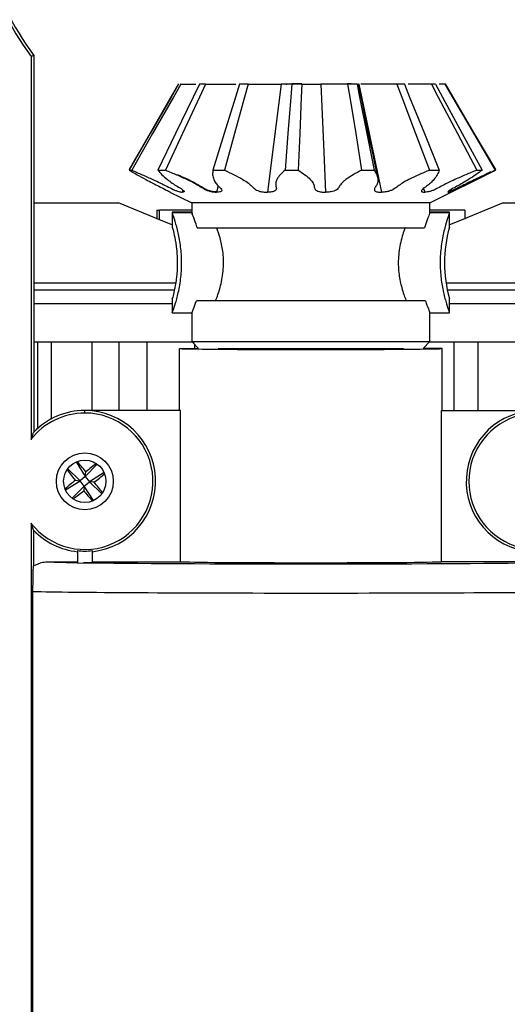
# Model space of a CAD drawing. Units: millimetres. Extents: x 15 to 1184, y 5 to 836.
# Drawn here: x 989 to 991, y 529 to 532 of the extents above; entities that cross this region are included whole.
import ezdxf

# ---------------------------------------------------------------- set-up
doc = ezdxf.new("R2010")
doc.units = ezdxf.units.MM

msp = doc.modelspace()

# ---------------------------------------------------------------- hatches: boundary and pattern name
at = {"linetype": 'Continuous', "lineweight": 18}
h = msp.add_hatch(dxfattribs=at)
h.set_pattern_fill('ANSI38', style=0)
edge = h.paths.add_edge_path(flags=0)
edge.add_line((993.4857, 535.0205), (993.4857, 533.2705))
edge.add_arc((993.5357, 533.2705), 0.05, 180, 270)
edge.add_line((993.5357, 533.2205), (993.9957, 533.2205))
edge.add_line((993.9957, 533.2205), (993.9957, 528.683))
edge.add_arc((994.0457, 528.683), 0.05, 180, 270)
edge.add_line((994.0457, 528.633), (994.2207, 528.633))
edge.add_arc((994.2207, 528.683), 0.05, 270, 360)
edge.add_line((994.2707, 528.683), (994.2707, 528.733))
edge.add_arc((994.2207, 528.733), 0.05, 0, 90)
edge.add_line((994.2207, 528.783), (994.1357, 528.783))
edge.add_line((994.1357, 528.783), (994.1357, 528.9883))
edge.add_arc((994.4857, 528.6898), 0.46, 135, 139.5409, ccw=False)
edge.add_line((994.1604, 529.0151), (994.2859, 529.1405))
edge.add_arc((994.4857, 528.9407), 0.2826, 120.9546, 135, ccw=False)
edge.add_line((994.3403, 529.183), (994.6311, 529.183))
edge.add_arc((994.4857, 528.9407), 0.2826, 45, 59.0454, ccw=False)
edge.add_line((994.6856, 529.1405), (994.811, 529.0151))
edge.add_arc((994.4857, 528.6898), 0.46, 40.4591, 45, ccw=False)
edge.add_line((994.8357, 528.9883), (994.8357, 528.783))
edge.add_line((994.8357, 528.783), (994.7507, 528.783))
edge.add_arc((994.7507, 528.733), 0.05, 90, 180)
edge.add_line((994.7007, 528.733), (994.7007, 528.683))
edge.add_arc((994.7507, 528.683), 0.05, 180, 270)
edge.add_line((994.7507, 528.633), (995.1357, 528.633))
edge.add_line((995.1357, 528.633), (995.1357, 527.3705))
edge.add_arc((995.1857, 527.3705), 0.05, 180, 270)
edge.add_line((995.1857, 527.3205), (995.2357, 527.3205))
edge.add_arc((995.2357, 527.3705), 0.05, 270, 360)
edge.add_line((995.2857, 527.3705), (995.2857, 527.6205))
edge.add_line((995.2857, 527.6205), (995.4857, 527.6205))
edge.add_arc((995.4857, 527.6705), 0.05, 270, 360)
edge.add_arc((995.4857, 527.6705), 0.05, 0, 90)
edge.add_line((995.4857, 527.7205), (995.2857, 527.7205))
edge.add_line((995.2857, 527.7205), (995.2857, 528.683))
edge.add_arc((995.2357, 528.683), 0.05, 0, 90)
edge.add_line((995.2357, 528.733), (994.9857, 528.733))
edge.add_line((994.9857, 528.733), (994.9857, 529.283))
edge.add_arc((994.9357, 529.283), 0.05, 0, 90)
edge.add_line((994.9357, 529.333), (994.1357, 529.333))
edge.add_line((994.1357, 529.333), (994.1357, 529.7142))
edge.add_arc((994.1857, 529.7142), 0.05, 61.3979, 180, ccw=False)
edge.add_arc((994.2982, 529.9205), 0.185, 241.3979, 290.9295)
edge.add_arc((994.3464, 529.7944), 0.05, 290.9295, 402.6679)
edge.add_line((994.3832, 529.8283), (994.3558, 529.858))
edge.add_arc((994.2982, 529.9205), 0.085, 47.3321, 312.6679, ccw=False)
edge.add_line((994.3558, 529.983), (994.3832, 530.0127))
edge.add_arc((994.3464, 530.0466), 0.05, 317.3321, 429.0705)
edge.add_arc((994.2982, 529.9205), 0.185, 69.0705, 118.6021)
edge.add_arc((994.1857, 530.1269), 0.05, 180, 298.6021, ccw=False)
edge.add_line((994.1357, 530.1269), (994.1357, 533.4555))
edge.add_arc((994.0857, 533.4555), 0.05, 0, 90)
edge.add_line((994.0857, 533.5055), (994.0357, 533.5055))
edge.add_arc((994.0357, 533.4555), 0.05, 90, 180)
edge.add_line((993.9857, 533.4555), (993.9857, 533.3705))
edge.add_line((993.9857, 533.3705), (993.7807, 533.3705))
edge.add_arc((994.0792, 533.7205), 0.46, 225, 229.5409, ccw=False)
edge.add_line((993.754, 533.3953), (993.6285, 533.5208))
edge.add_arc((993.8282, 533.7205), 0.2825, 210.8618, 225, ccw=False)
edge.add_line((993.5857, 533.5756), (993.5857, 533.8655))
edge.add_arc((993.8282, 533.7205), 0.2825, 135, 149.1382, ccw=False)
edge.add_line((993.6285, 533.9203), (993.754, 534.0458))
edge.add_arc((994.0792, 533.7205), 0.46, 130.4591, 135, ccw=False)
edge.add_line((993.7807, 534.0705), (993.9857, 534.0705))
edge.add_line((993.9857, 534.0705), (993.9857, 533.9855))
edge.add_arc((994.0357, 533.9855), 0.05, 180, 270)
edge.add_line((994.0357, 533.9355), (994.0857, 533.9355))
edge.add_arc((994.0857, 533.9855), 0.05, 270, 360)
edge.add_line((994.1357, 533.9855), (994.1357, 534.1705))
edge.add_arc((994.0857, 534.1705), 0.05, 0, 90)
edge.add_line((994.0857, 534.2205), (993.5857, 534.2205))
edge.add_line((993.5857, 534.2205), (993.5857, 534.5642))
edge.add_arc((993.6357, 534.5642), 0.05, 61.3979, 180, ccw=False)
edge.add_arc((993.7482, 534.7705), 0.185, 241.3979, 290.9295)
edge.add_arc((993.7964, 534.6444), 0.05, 290.9295, 402.6679)
edge.add_line((993.8332, 534.6783), (993.8058, 534.708))
edge.add_arc((993.7482, 534.7705), 0.085, 47.3321, 312.6679, ccw=False)
edge.add_line((993.8058, 534.833), (993.8332, 534.8627))
edge.add_arc((993.7964, 534.8966), 0.05, 317.3321, 429.0705)
edge.add_arc((993.7482, 534.7705), 0.185, 69.0705, 118.6021)
edge.add_arc((993.6357, 534.9769), 0.05, 180, 298.6021, ccw=False)
edge.add_line((993.5857, 534.9769), (993.5857, 535.2705))
edge.add_arc((993.5357, 535.2705), 0.05, 0, 90)
edge.add_arc((993.5357, 535.2705), 0.05, 90, 180)
edge.add_line((993.4857, 535.2705), (993.4857, 535.1205))
edge.add_line((993.4857, 535.1205), (992.4857, 535.1205))
edge.add_line((992.4857, 535.1205), (992.4857, 535.2705))
edge.add_arc((992.4357, 535.2705), 0.05, 0, 90)
edge.add_line((992.4357, 535.3205), (987.7357, 535.3205))
edge.add_arc((987.7357, 535.2705), 0.05, 90, 180)
edge.add_line((987.6857, 535.2705), (987.6857, 535.1205))
edge.add_line((987.6857, 535.1205), (986.6857, 535.1205))
edge.add_line((986.6857, 535.1205), (986.6857, 535.2705))
edge.add_arc((986.6357, 535.2705), 0.05, 0, 90)
edge.add_arc((986.6357, 535.2705), 0.05, 90, 180)
edge.add_line((986.5857, 535.2705), (986.5857, 534.9769))
edge.add_arc((986.5357, 534.9769), 0.05, 241.3979, 360, ccw=False)
edge.add_arc((986.4232, 534.7705), 0.185, 61.3979, 110.9295)
edge.add_arc((986.375, 534.8966), 0.05, 110.9295, 222.6679)
edge.add_line((986.3382, 534.8627), (986.3656, 534.833))
edge.add_arc((986.4232, 534.7705), 0.085, -132.6679, 132.6679, ccw=False)
edge.add_line((986.3656, 534.708), (986.3382, 534.6783))
edge.add_arc((986.375, 534.6444), 0.05, 137.3321, 249.0705)
edge.add_arc((986.4232, 534.7705), 0.185, 249.0705, 298.6021)
edge.add_arc((986.5357, 534.5642), 0.05, 0, 118.6021, ccw=False)
edge.add_line((986.5857, 534.5642), (986.5857, 534.2205))
edge.add_line((986.5857, 534.2205), (986.0857, 534.2205))
edge.add_arc((986.0857, 534.1705), 0.05, 90, 180)
edge.add_line((986.0357, 534.1705), (986.0357, 533.9855))
edge.add_arc((986.0857, 533.9855), 0.05, 180, 270)
edge.add_line((986.0857, 533.9355), (986.1357, 533.9355))
edge.add_arc((986.1357, 533.9855), 0.05, 270, 360)
edge.add_line((986.1857, 533.9855), (986.1857, 534.0705))
edge.add_line((986.1857, 534.0705), (986.3907, 534.0705))
edge.add_arc((986.0922, 533.7205), 0.46, 45, 49.5409, ccw=False)
edge.add_line((986.4175, 534.0458), (986.543, 533.9203))
edge.add_arc((986.3432, 533.7205), 0.2825, 30.8618, 45, ccw=False)
edge.add_line((986.5857, 533.8655), (986.5857, 533.5756))
edge.add_arc((986.3432, 533.7205), 0.2825, 315, 329.1382, ccw=False)
edge.add_line((986.543, 533.5208), (986.4175, 533.3953))
edge.add_arc((986.0922, 533.7205), 0.46, 310.4591, 315, ccw=False)
edge.add_line((986.3907, 533.3705), (986.1857, 533.3705))
edge.add_line((986.1857, 533.3705), (986.1857, 533.4555))
edge.add_arc((986.1357, 533.4555), 0.05, 0, 90)
edge.add_line((986.1357, 533.5055), (986.0857, 533.5055))
edge.add_arc((986.0857, 533.4555), 0.05, 90, 180)
edge.add_line((986.0357, 533.4555), (986.0357, 530.1269))
edge.add_arc((985.9857, 530.1269), 0.05, 241.3979, 360, ccw=False)
edge.add_arc((985.8732, 529.9205), 0.185, 61.3979, 110.9295)
edge.add_arc((985.825, 530.0466), 0.05, 110.9295, 222.6679)
edge.add_line((985.7882, 530.0127), (985.8156, 529.983))
edge.add_arc((985.8732, 529.9205), 0.085, -132.6679, 132.6679, ccw=False)
edge.add_line((985.8156, 529.858), (985.7882, 529.8283))
edge.add_arc((985.825, 529.7944), 0.05, 137.3321, 249.0705)
edge.add_arc((985.8732, 529.9205), 0.185, 249.0705, 298.6021)
edge.add_arc((985.9857, 529.7142), 0.05, 0, 118.6021, ccw=False)
edge.add_line((986.0357, 529.7142), (986.0357, 529.333))
edge.add_line((986.0357, 529.333), (985.2357, 529.333))
edge.add_arc((985.2357, 529.283), 0.05, 90, 180)
edge.add_line((985.1857, 529.283), (985.1857, 528.733))
edge.add_line((985.1857, 528.733), (984.9357, 528.733))
edge.add_arc((984.9357, 528.683), 0.05, 90, 180)
edge.add_line((984.8857, 528.683), (984.8857, 527.7205))
edge.add_line((984.8857, 527.7205), (984.6857, 527.7205))
edge.add_arc((984.6857, 527.6705), 0.05, 90, 180)
edge.add_arc((984.6857, 527.6705), 0.05, 180, 270)
edge.add_line((984.6857, 527.6205), (984.8857, 527.6205))
edge.add_line((984.8857, 527.6205), (984.8857, 527.3705))
edge.add_arc((984.9357, 527.3705), 0.05, 180, 270)
edge.add_line((984.9357, 527.3205), (984.9857, 527.3205))
edge.add_arc((984.9857, 527.3705), 0.05, 270, 360)
edge.add_line((985.0357, 527.3705), (985.0357, 528.633))
edge.add_line((985.0357, 528.633), (985.4207, 528.633))
edge.add_arc((985.4207, 528.683), 0.05, 270, 360)
edge.add_line((985.4707, 528.683), (985.4707, 528.733))
edge.add_arc((985.4207, 528.733), 0.05, 0, 90)
edge.add_line((985.4207, 528.783), (985.3357, 528.783))
edge.add_line((985.3357, 528.783), (985.3357, 528.9883))
edge.add_arc((985.6857, 528.6898), 0.46, 135, 139.5409, ccw=False)
edge.add_line((985.3604, 529.0151), (985.4859, 529.1405))
edge.add_arc((985.6857, 528.9407), 0.2826, 120.9546, 135, ccw=False)
edge.add_line((985.5403, 529.183), (985.8311, 529.183))
edge.add_arc((985.6857, 528.9407), 0.2826, 45, 59.0454, ccw=False)
edge.add_line((985.8856, 529.1405), (986.011, 529.0151))
edge.add_arc((985.6857, 528.6898), 0.46, 40.4591, 45, ccw=False)
edge.add_line((986.0357, 528.9883), (986.0357, 528.783))
edge.add_line((986.0357, 528.783), (985.9507, 528.783))
edge.add_arc((985.9507, 528.733), 0.05, 90, 180)
edge.add_line((985.9007, 528.733), (985.9007, 528.683))
edge.add_arc((985.9507, 528.683), 0.05, 180, 270)
edge.add_line((985.9507, 528.633), (986.1257, 528.633))
edge.add_arc((986.1257, 528.683), 0.05, 270, 360)
edge.add_line((986.1757, 528.683), (986.1757, 533.2205))
edge.add_line((986.1757, 533.2205), (986.6357, 533.2205))
edge.add_arc((986.6357, 533.2705), 0.05, 270, 360)
edge.add_line((986.6857, 533.2705), (986.6857, 535.0205))
edge.add_line((986.6857, 535.0205), (987.7357, 535.0205))
edge.add_arc((987.7357, 535.0705), 0.05, 270, 360)
edge.add_line((987.7857, 535.0705), (987.7857, 535.1705))
edge.add_line((987.7857, 535.1705), (992.3857, 535.1705))
edge.add_line((992.3857, 535.1705), (992.3857, 535.0705))
edge.add_arc((992.4357, 535.0705), 0.05, 180, 270)
edge.add_line((992.4357, 535.0205), (993.4857, 535.0205))
h = msp.add_hatch(dxfattribs=at)
h.set_pattern_fill('ANSI38', style=0)
edge = h.paths.add_edge_path(flags=0)
edge.add_line((987.0707, 534.2755), (987.0707, 534.3705))
edge.add_arc((987.0207, 534.3705), 0.05, 0, 90)
edge.add_line((987.0207, 534.4205), (986.9357, 534.4205))
edge.add_line((986.9357, 534.4205), (986.9357, 534.6255))
edge.add_arc((987.2857, 534.327), 0.46, 135, 139.5409, ccw=False)
edge.add_line((986.9604, 534.6523), (987.086, 534.7778))
edge.add_arc((987.2857, 534.578), 0.2825, 120.8618, 135, ccw=False)
edge.add_line((987.1408, 534.8205), (987.4306, 534.8205))
edge.add_arc((987.2857, 534.578), 0.2825, 45, 59.1382, ccw=False)
edge.add_line((987.4855, 534.7778), (987.611, 534.6523))
edge.add_arc((987.2857, 534.327), 0.46, 40.4591, 45, ccw=False)
edge.add_line((987.6357, 534.6255), (987.6357, 534.4205))
edge.add_line((987.6357, 534.4205), (987.5507, 534.4205))
edge.add_arc((987.5507, 534.3705), 0.05, 90, 180)
edge.add_line((987.5007, 534.3705), (987.5007, 534.2755))
edge.add_line((987.5007, 534.2755), (987.7357, 534.2755))
edge.add_arc((987.7357, 534.3255), 0.05, 270, 360)
edge.add_line((987.7857, 534.3255), (987.7857, 534.8955))
edge.add_line((987.7857, 534.8955), (988.1857, 534.8955))
edge.add_arc((988.1857, 534.8455), 0.05, -90, 90, ccw=False)
edge.add_line((988.1857, 534.7955), (988.1857, 534.7638))
edge.add_line((988.1857, 534.7638), (988.2982, 534.6989))
edge.add_arc((988.3357, 534.7638), 0.075, 240, 300)
edge.add_line((988.3732, 534.6989), (988.4857, 534.7638))
edge.add_line((988.4857, 534.7638), (988.4857, 534.7955))
edge.add_arc((988.4857, 534.8455), 0.05, 90, 270, ccw=False)
edge.add_line((988.4857, 534.8955), (989.4107, 534.8955))
edge.add_line((989.4107, 534.8955), (989.4107, 534.3955))
edge.add_arc((989.4607, 534.3955), 0.05, 180, 262.8192)
edge.add_arc((989.4482, 534.3955), 0.05, 277.1808, 360)
edge.add_line((989.4982, 534.3955), (989.4982, 535.0205))
edge.add_line((989.4982, 535.0205), (990.6732, 535.0205))
edge.add_line((990.6732, 535.0205), (990.6732, 534.3955))
edge.add_arc((990.7232, 534.3955), 0.05, 180, 262.8192)
edge.add_arc((990.7107, 534.3955), 0.05, 277.1808, 360)
edge.add_line((990.7607, 534.3955), (990.7607, 534.8955))
edge.add_line((990.7607, 534.8955), (991.6857, 534.8955))
edge.add_arc((991.6857, 534.8455), 0.05, -90, 90, ccw=False)
edge.add_line((991.6857, 534.7955), (991.6857, 534.7638))
edge.add_line((991.6857, 534.7638), (991.7982, 534.6989))
edge.add_arc((991.8357, 534.7638), 0.075, 240, 300)
edge.add_line((991.8732, 534.6989), (991.9857, 534.7638))
edge.add_line((991.9857, 534.7638), (991.9857, 534.7955))
edge.add_arc((991.9857, 534.8455), 0.05, 90, 270, ccw=False)
edge.add_line((991.9857, 534.8955), (992.3857, 534.8955))
edge.add_line((992.3857, 534.8955), (992.3857, 534.3255))
edge.add_arc((992.4357, 534.3255), 0.05, 180, 270)
edge.add_line((992.4357, 534.2755), (992.6207, 534.2755))
edge.add_arc((992.6207, 534.3255), 0.05, 270, 360)
edge.add_line((992.6707, 534.3255), (992.6707, 534.3705))
edge.add_arc((992.6207, 534.3705), 0.05, 0, 90)
edge.add_line((992.6207, 534.4205), (992.5357, 534.4205))
edge.add_line((992.5357, 534.4205), (992.5357, 534.6255))
edge.add_arc((992.8857, 534.327), 0.46, 135, 139.5409, ccw=False)
edge.add_line((992.5604, 534.6523), (992.686, 534.7778))
edge.add_arc((992.8857, 534.578), 0.2825, 120.8618, 135, ccw=False)
edge.add_line((992.7408, 534.8205), (993.0306, 534.8205))
edge.add_arc((992.8857, 534.578), 0.2825, 45, 59.1382, ccw=False)
edge.add_line((993.0855, 534.7778), (993.211, 534.6523))
edge.add_arc((992.8857, 534.327), 0.46, 40.4591, 45, ccw=False)
edge.add_line((993.2357, 534.6255), (993.2357, 534.4205))
edge.add_line((993.2357, 534.4205), (993.1507, 534.4205))
edge.add_arc((993.1507, 534.3705), 0.05, 90, 180)
edge.add_line((993.1007, 534.3705), (993.1007, 534.3255))
edge.add_arc((993.1507, 534.3255), 0.05, 180, 270)
edge.add_line((993.1507, 534.2755), (993.2857, 534.2755))
edge.add_line((993.2857, 534.2755), (993.2857, 531.1955))
edge.add_arc((993.3357, 531.1955), 0.05, 180, 270)
edge.add_line((993.3357, 531.1455), (993.8357, 531.1455))
edge.add_line((993.8357, 531.1455), (993.8357, 529.8955))
edge.add_line((993.8357, 529.8955), (993.3357, 529.8955))
edge.add_arc((993.3357, 529.8455), 0.05, 90, 180)
edge.add_line((993.2857, 529.8455), (993.2857, 528.533))
edge.add_arc((993.3357, 528.533), 0.05, 180, 270)
edge.add_line((993.3357, 528.483), (994.8357, 528.483))
edge.add_line((994.8357, 528.483), (994.8357, 528.183))
edge.add_line((994.8357, 528.183), (994.268, 528.183))
edge.add_line((994.268, 528.183), (993.7357, 527.6508))
edge.add_line((993.7357, 527.6508), (993.7357, 527.633))
edge.add_line((993.7357, 527.633), (993.3357, 527.633))
edge.add_arc((993.3357, 527.583), 0.05, 90, 180)
edge.add_line((993.2857, 527.583), (993.2857, 527.533))
edge.add_arc((993.3357, 527.533), 0.05, 180, 270)
edge.add_line((993.3357, 527.483), (994.2207, 527.483))
edge.add_arc((994.2207, 527.533), 0.05, 270, 360)
edge.add_line((994.2707, 527.533), (994.2707, 527.583))
edge.add_arc((994.2207, 527.583), 0.05, 0, 90)
edge.add_line((994.2207, 527.633), (994.1357, 527.633))
edge.add_line((994.1357, 527.633), (994.1357, 527.8366))
edge.add_arc((994.4857, 527.5381), 0.46, 135, 139.5409, ccw=False)
edge.add_line((994.1604, 527.8634), (994.2859, 527.9888))
edge.add_arc((994.4857, 527.7889), 0.2826, 120.2698, 135, ccw=False)
edge.add_line((994.3433, 528.033), (994.6282, 528.033))
edge.add_arc((994.4857, 527.7889), 0.2826, 45, 59.7302, ccw=False)
edge.add_line((994.6856, 527.9888), (994.811, 527.8634))
edge.add_arc((994.4857, 527.5381), 0.46, 40.4591, 45, ccw=False)
edge.add_line((994.8357, 527.8366), (994.8357, 527.633))
edge.add_line((994.8357, 527.633), (994.7507, 527.633))
edge.add_arc((994.7507, 527.583), 0.05, 90, 180)
edge.add_line((994.7007, 527.583), (994.7007, 527.533))
edge.add_arc((994.7507, 527.533), 0.05, 180, 270)
edge.add_line((994.7507, 527.483), (994.9357, 527.483))
edge.add_arc((994.9357, 527.533), 0.05, 270, 360)
edge.add_line((994.9857, 527.533), (994.9857, 528.583))
edge.add_arc((994.9357, 528.583), 0.05, 0, 90)
edge.add_line((994.9357, 528.633), (994.6757, 528.633))
edge.add_line((994.6757, 528.633), (994.6692, 528.708))
edge.add_line((994.6692, 528.708), (994.3023, 528.708))
edge.add_line((994.3023, 528.708), (994.2957, 528.633))
edge.add_line((994.2957, 528.633), (993.8857, 528.633))
edge.add_line((993.8857, 528.633), (993.3857, 528.633))
edge.add_line((993.3857, 528.633), (993.3857, 528.8142))
edge.add_arc((993.4357, 528.8142), 0.05, 61.3979, 180, ccw=False)
edge.add_arc((993.5482, 529.0205), 0.185, 241.3979, 302.2297)
edge.add_arc((993.6202, 528.9063), 0.05, 302.2297, 413.9681)
edge.add_line((993.6496, 528.9468), (993.617, 528.9705))
edge.add_arc((993.5482, 529.0205), 0.085, 36.0319, 323.9681, ccw=False)
edge.add_line((993.617, 529.0705), (993.6496, 529.0943))
edge.add_arc((993.6202, 529.1347), 0.05, 306.0319, 417.7703)
edge.add_arc((993.5482, 529.0205), 0.185, 57.7703, 118.6021)
edge.add_arc((993.4357, 529.2269), 0.05, 180, 298.6021, ccw=False)
edge.add_line((993.3857, 529.2269), (993.3857, 529.7955))
edge.add_line((993.3857, 529.7955), (993.8857, 529.7955))
edge.add_arc((993.8857, 529.8455), 0.05, 270, 360)
edge.add_line((993.9357, 529.8455), (993.9357, 531.1955))
edge.add_arc((993.8857, 531.1955), 0.05, 0, 90)
edge.add_line((993.8857, 531.2455), (993.3857, 531.2455))
edge.add_line((993.3857, 531.2455), (993.3857, 532.3142))
edge.add_arc((993.4357, 532.3142), 0.05, 61.3979, 180, ccw=False)
edge.add_arc((993.5482, 532.5205), 0.185, 241.3979, 302.2297)
edge.add_arc((993.6202, 532.4063), 0.05, 302.2297, 413.9681)
edge.add_line((993.6496, 532.4468), (993.617, 532.4705))
edge.add_arc((993.5482, 532.5205), 0.085, 36.0319, 323.9681, ccw=False)
edge.add_line((993.617, 532.5705), (993.6496, 532.5943))
edge.add_arc((993.6202, 532.6347), 0.05, 306.0319, 417.7703)
edge.add_arc((993.5482, 532.5205), 0.185, 57.7703, 118.6021)
edge.add_arc((993.4357, 532.7269), 0.05, 180, 298.6021, ccw=False)
edge.add_line((993.3857, 532.7269), (993.3857, 534.6897))
edge.add_line((993.3857, 534.6897), (993.0549, 535.0205))
edge.add_line((993.0549, 535.0205), (990.8107, 535.0205))
edge.add_line((990.8107, 535.0205), (990.8107, 535.1205))
edge.add_line((990.8107, 535.1205), (989.3607, 535.1205))
edge.add_line((989.3607, 535.1205), (989.3607, 535.0205))
edge.add_line((989.3607, 535.0205), (987.1166, 535.0205))
edge.add_line((987.1166, 535.0205), (986.7857, 534.6897))
edge.add_line((986.7857, 534.6897), (986.7857, 532.7269))
edge.add_arc((986.7357, 532.7269), 0.05, 241.3979, 360, ccw=False)
edge.add_arc((986.6232, 532.5205), 0.185, 61.3979, 122.2297)
edge.add_arc((986.5512, 532.6347), 0.05, 122.2297, 233.9681)
edge.add_line((986.5218, 532.5943), (986.5545, 532.5705))
edge.add_arc((986.6232, 532.5205), 0.085, -143.9681, 143.9681, ccw=False)
edge.add_line((986.5545, 532.4705), (986.5218, 532.4468))
edge.add_arc((986.5512, 532.4063), 0.05, 126.0319, 237.7703)
edge.add_arc((986.6232, 532.5205), 0.185, 237.7703, 298.6021)
edge.add_arc((986.7357, 532.3142), 0.05, 0, 118.6021, ccw=False)
edge.add_line((986.7857, 532.3142), (986.7857, 531.2455))
edge.add_line((986.7857, 531.2455), (986.2857, 531.2455))
edge.add_arc((986.2857, 531.1955), 0.05, 90, 180)
edge.add_line((986.2357, 531.1955), (986.2357, 529.8455))
edge.add_arc((986.2857, 529.8455), 0.05, 180, 270)
edge.add_line((986.2857, 529.7955), (986.7857, 529.7955))
edge.add_line((986.7857, 529.7955), (986.7857, 529.2269))
edge.add_arc((986.7357, 529.2269), 0.05, 241.3979, 360, ccw=False)
edge.add_arc((986.6232, 529.0205), 0.185, 61.3979, 122.2297)
edge.add_arc((986.5512, 529.1347), 0.05, 122.2297, 233.9681)
edge.add_line((986.5218, 529.0943), (986.5545, 529.0705))
edge.add_arc((986.6232, 529.0205), 0.085, -143.9681, 143.9681, ccw=False)
edge.add_line((986.5545, 528.9705), (986.5218, 528.9468))
edge.add_arc((986.5512, 528.9063), 0.05, 126.0319, 237.7703)
edge.add_arc((986.6232, 529.0205), 0.185, 237.7703, 298.6021)
edge.add_arc((986.7357, 528.8142), 0.05, 0, 118.6021, ccw=False)
edge.add_line((986.7857, 528.8142), (986.7857, 528.633))
edge.add_line((986.7857, 528.633), (986.2857, 528.633))
edge.add_line((986.2857, 528.633), (985.8757, 528.633))
edge.add_line((985.8757, 528.633), (985.8692, 528.708))
edge.add_line((985.8692, 528.708), (985.5023, 528.708))
edge.add_line((985.5023, 528.708), (985.4957, 528.633))
edge.add_line((985.4957, 528.633), (985.2357, 528.633))
edge.add_arc((985.2357, 528.583), 0.05, 90, 180)
edge.add_line((985.1857, 528.583), (985.1857, 527.533))
edge.add_arc((985.2357, 527.533), 0.05, 180, 270)
edge.add_line((985.2357, 527.483), (985.4207, 527.483))
edge.add_arc((985.4207, 527.533), 0.05, 270, 360)
edge.add_line((985.4707, 527.533), (985.4707, 527.583))
edge.add_arc((985.4207, 527.583), 0.05, 0, 90)
edge.add_line((985.4207, 527.633), (985.3357, 527.633))
edge.add_line((985.3357, 527.633), (985.3357, 527.8366))
edge.add_arc((985.6857, 527.5381), 0.46, 135, 139.5409, ccw=False)
edge.add_line((985.3604, 527.8634), (985.4859, 527.9888))
edge.add_arc((985.6857, 527.7889), 0.2826, 120.2698, 135, ccw=False)
edge.add_line((985.5433, 528.033), (985.8282, 528.033))
edge.add_arc((985.6857, 527.7889), 0.2826, 45, 59.7302, ccw=False)
edge.add_line((985.8856, 527.9888), (986.011, 527.8634))
edge.add_arc((985.6857, 527.5381), 0.46, 40.4591, 45, ccw=False)
edge.add_line((986.0357, 527.8366), (986.0357, 527.633))
edge.add_line((986.0357, 527.633), (985.9507, 527.633))
edge.add_arc((985.9507, 527.583), 0.05, 90, 180)
edge.add_line((985.9007, 527.583), (985.9007, 527.533))
edge.add_arc((985.9507, 527.533), 0.05, 180, 270)
edge.add_line((985.9507, 527.483), (986.8357, 527.483))
edge.add_arc((986.8357, 527.533), 0.05, 270, 360)
edge.add_line((986.8857, 527.533), (986.8857, 527.583))
edge.add_arc((986.8357, 527.583), 0.05, 0, 90)
edge.add_line((986.8357, 527.633), (986.4357, 527.633))
edge.add_line((986.4357, 527.633), (986.4357, 527.6508))
edge.add_line((986.4357, 527.6508), (985.9035, 528.183))
edge.add_line((985.9035, 528.183), (985.3357, 528.183))
edge.add_line((985.3357, 528.183), (985.3357, 528.483))
edge.add_line((985.3357, 528.483), (986.8357, 528.483))
edge.add_arc((986.8357, 528.533), 0.05, 270, 360)
edge.add_line((986.8857, 528.533), (986.8857, 529.8455))
edge.add_arc((986.8357, 529.8455), 0.05, 0, 90)
edge.add_line((986.8357, 529.8955), (986.3357, 529.8955))
edge.add_line((986.3357, 529.8955), (986.3357, 531.1455))
edge.add_line((986.3357, 531.1455), (986.8357, 531.1455))
edge.add_arc((986.8357, 531.1955), 0.05, 270, 360)
edge.add_line((986.8857, 531.1955), (986.8857, 534.2755))
edge.add_line((986.8857, 534.2755), (987.0707, 534.2755))

# ---------------------------------------------------------------- linework, layer by layer
at = {"color": 7, "linetype": 'Continuous', "lineweight": 25}
for p, q in [((989.1357, 532.2774), (989.1263, 532.2743)), ((989.1357, 532.2774), (989.1357, 530.9867)), ((989.1263, 532.2743), (989.1263, 530.9622)), ((989.6396, 532.1807), (989.6385, 532.1788)), ((989.7239, 532.1788), (989.7037, 532.1788)), ((989.7239, 532.1807), (989.723, 532.1788)), ((989.8707, 532.1788), (989.841, 532.1788)), ((989.8707, 532.1807), (989.8702, 532.1788)), ((989.9842, 532.1807), (989.984, 532.1788)), ((990.0206, 532.1807), (990.0204, 532.1788)), ((990.0548, 532.1807), (990.0206, 532.1807)), ((990.0548, 532.1788), (990.0206, 532.1788)), ((990.0548, 532.1807), (990.0547, 532.1788)), ((990.12, 532.1807), (990.1201, 532.1788)), ((990.2114, 532.1807), (990.2117, 532.1788)), ((990.2242, 532.1807), (990.2114, 532.1807)), ((990.2441, 532.1788), (990.2114, 532.1788)), ((990.2441, 532.1807), (990.2445, 532.1788)), ((990.2496, 532.1776), (990.249, 532.1807)), ((990.2499, 532.1807), (990.2503, 532.1788)), ((990.3806, 532.1807), (990.3813, 532.1788)), ((990.4061, 532.1788), (990.3806, 532.1788)), ((990.4061, 532.1807), (990.4069, 532.1788)), ((990.4987, 532.1807), (990.4997, 532.1788)), ((990.5127, 532.1788), (990.4987, 532.1788)), ((990.5455, 532.1788), (990.5255, 532.1788)), ((990.5458, 532.1807), (990.5455, 532.1807)), ((990.5458, 532.1788), (990.5455, 532.1788)), ((990.7185, 531.8862), (990.5458, 532.1807)), ((990.7185, 531.8843), (990.5458, 532.1788)), ((989.4625, 531.8843), (989.4719, 531.8843)), ((989.5609, 531.8843), (989.5874, 531.8843)), ((989.7501, 531.8843), (989.789, 531.8843)), ((989.9973, 531.8843), (990.042, 531.8843)), ((990.2597, 531.8843), (990.3025, 531.8843)), ((990.4921, 531.8843), (990.5256, 531.8843)), ((990.4938, 531.772), (990.7185, 531.8843)), ((990.6543, 531.8843), (990.6725, 531.8843)), ((990.7176, 531.8858), (990.7185, 531.8862)), ((990.7181, 531.8862), (990.7185, 531.8862)), ((990.7181, 531.8843), (990.7185, 531.8843)), ((989.6027, 531.8094), (989.6776, 531.772)), ((989.6466, 531.815), (989.6445, 531.8094)), ((989.7684, 531.8304), (989.7625, 531.8094)), ((990.4722, 531.8218), (990.4765, 531.8094)), ((989.1357, 531.773), (989.4267, 531.773)), ((989.6776, 531.772), (989.6776, 531.736)), ((990.4938, 531.772), (989.6776, 531.772)), ((990.4938, 531.736), (990.4938, 531.772)), ((990.7447, 531.773), (991.0357, 531.773)), ((989.5575, 531.748), (989.5575, 531.7166)), ((989.5575, 531.748), (989.5664, 531.748)), ((989.5664, 531.7133), (989.5664, 531.748)), ((989.6776, 531.748), (989.5664, 531.748)), ((989.6776, 531.7401), (989.6107, 531.7401)), ((989.6107, 531.7401), (989.6107, 531.7382)), ((989.6107, 531.7382), (989.6107, 531.689)), ((989.6786, 531.7382), (989.6107, 531.7382)), ((990.5607, 531.7382), (990.4929, 531.7382)), ((990.6139, 531.748), (990.4938, 531.748)), ((990.5607, 531.7401), (990.4938, 531.7401)), ((990.5607, 531.7382), (990.5607, 531.7401)), ((990.5607, 531.689), (990.5607, 531.7382)), ((990.6139, 531.748), (990.6139, 531.7166)), ((989.6964, 531.687), (990.4751, 531.687)), ((989.1357, 531.498), (989.6218, 531.498)), ((989.6151, 531.473), (989.1357, 531.473)), ((990.5496, 531.498), (991.0357, 531.498)), ((991.0357, 531.473), (990.5565, 531.473)), ((989.6107, 531.4468), (989.6107, 531.445)), ((989.6107, 531.445), (989.6107, 531.3957)), ((990.4783, 531.437), (989.6932, 531.437)), ((990.5607, 531.445), (990.5607, 531.4468)), ((990.5607, 531.3957), (990.5607, 531.445)), ((989.6107, 531.4261), (989.1357, 531.4261)), ((991.0357, 531.4261), (990.5607, 531.4261)), ((989.6107, 531.3957), (989.6776, 531.3957)), ((989.6776, 531.3957), (989.6776, 531.297)), ((990.4938, 531.297), (990.4938, 531.3957)), ((990.4938, 531.3957), (990.5607, 531.3957)), ((989.1949, 531.2952), (989.1357, 531.2952)), ((989.1487, 531.2952), (989.1487, 530.9993)), ((989.3345, 531.2952), (989.1949, 531.2952)), ((989.1949, 531.2952), (989.1949, 531.0319)), ((989.523, 531.2952), (989.3345, 531.2952)), ((989.3345, 531.2952), (989.3345, 531.0613)), ((989.4268, 531.2952), (989.4268, 531.0613)), ((989.6865, 531.2952), (989.523, 531.2952)), ((989.523, 531.2952), (989.523, 531.0613)), ((989.6357, 531.0613), (989.6357, 531.2738)), ((989.6357, 531.2738), (989.7008, 531.2738)), ((989.6776, 531.297), (989.7008, 531.2738)), ((989.6776, 531.297), (990.4938, 531.297)), ((989.6865, 531.2881), (989.6865, 531.2738)), ((990.4036, 531.272), (989.7679, 531.272)), ((990.4707, 531.2738), (990.4938, 531.297)), ((990.5357, 531.2738), (990.4707, 531.2738)), ((990.4716, 531.2748), (990.4716, 531.2738)), ((990.6583, 531.2952), (990.4921, 531.2952)), ((990.5357, 531.0613), (990.5357, 531.2738)), ((990.576, 531.2952), (990.576, 531.0613)), ((990.812, 531.2952), (990.6583, 531.2952)), ((990.6583, 531.2952), (990.6583, 531.0613)), ((989.3107, 531.0524), (989.3107, 531.0613)), ((989.6385, 531.0613), (989.3107, 531.0613)), ((989.6385, 530.5434), (989.6385, 531.0613)), ((990.5329, 530.5434), (990.5329, 531.0613)), ((990.5329, 531.0613), (990.8607, 531.0613)), ((989.2522, 530.8617), (989.2944, 530.8206)), ((989.2811, 530.885), (989.3124, 530.8352)), ((989.3536, 530.8773), (989.3124, 530.8352)), ((989.3124, 530.8352), (989.2944, 530.8206)), ((989.3124, 530.8352), (989.3142, 530.8513)), ((989.3124, 530.8352), (989.3271, 530.8171)), ((989.3769, 530.8485), (989.3271, 530.8171)), ((989.2446, 530.7892), (989.2944, 530.8206)), ((989.2679, 530.7604), (989.309, 530.8025)), ((989.2782, 530.8223), (989.2944, 530.8206)), ((989.309, 530.8025), (989.2944, 530.8206)), ((989.309, 530.8025), (989.3073, 530.7864)), ((989.309, 530.8025), (989.3271, 530.8171)), ((989.3404, 530.7527), (989.309, 530.8025)), ((989.3692, 530.776), (989.3271, 530.8171)), ((989.3432, 530.8154), (989.3271, 530.8171)), ((989.1263, 530.6755), (989.1263, 528.7622)), ((989.1353, 530.6514), (989.1263, 530.6755)), ((989.1353, 530.6514), (989.1353, 530.529)), ((989.2857, 530.5811), (989.2857, 530.5384)), ((989.3357, 530.5811), (989.3357, 530.5399)), ((989.1871, 530.5434), (989.2857, 530.5434)), ((989.2857, 530.5384), (989.3058, 530.5399)), ((989.3357, 530.5399), (989.3058, 530.5399)), ((989.3357, 530.5434), (989.6385, 530.5434)), ((990.8357, 530.5434), (990.5329, 530.5434)), ((989.1331, 528.7705), (989.1331, 530.4415))]:
    msp.add_line(p, q, dxfattribs=at)
at = {"color": 7, "linetype": 'Continuous', "lineweight": 25, "flags": 128}
for points in [[(989.6324, 532.1807), (989.6072, 532.1369), (989.5348, 532.0115), (989.4625, 531.8862)], [(989.6324, 532.1788), (989.6072, 532.135), (989.5348, 532.0097), (989.4625, 531.8843)], [(989.6396, 532.1788), (989.6147, 532.135), (989.5433, 532.0097), (989.4719, 531.8843)], [(989.7037, 532.1788), (989.6825, 532.135), (989.6217, 532.0097), (989.5609, 531.8843)], [(989.7239, 532.1788), (989.7036, 532.135), (989.6455, 532.0097), (989.5874, 531.8843)], [(989.841, 532.1788), (989.8274, 532.135), (989.7888, 532.0097), (989.7501, 531.8843)], [(989.8707, 532.1788), (989.8586, 532.135), (989.8238, 532.0097), (989.789, 531.8843)], [(989.9842, 532.1788), (989.9575, 531.9719), (989.9365, 531.8094)], [(990.0206, 532.1788), (990.0171, 532.135), (990.0072, 532.0097), (989.9973, 531.8843)], [(990.0548, 532.1788), (990.0529, 532.135), (990.0474, 532.0097), (990.042, 531.8843)], [(990.12, 532.1788), (990.1291, 531.9719), (990.1362, 531.8094)], [(990.2114, 532.1788), (990.2186, 532.135), (990.2392, 532.0097), (990.2597, 531.8843)], [(990.2441, 532.1788), (990.2528, 532.135), (990.2777, 532.0097), (990.3025, 531.8843)], [(990.2499, 532.1788), (990.2932, 531.9719), (990.3272, 531.8094)], [(990.3806, 532.1788), (990.3972, 532.135), (990.4446, 532.0097), (990.4921, 531.8843)], [(990.4061, 532.1788), (990.4239, 532.135), (990.4747, 532.0097), (990.5256, 531.8843)], [(990.4987, 532.1788), (990.5218, 532.135), (990.588, 532.0097), (990.6543, 531.8843)], [(990.5127, 532.1788), (990.5365, 532.135), (990.6045, 532.0097), (990.6725, 531.8843)], [(990.5455, 532.1807), (990.5711, 532.1369), (990.6446, 532.0115), (990.7181, 531.8862)], [(990.5455, 532.1788), (990.5711, 532.135), (990.6446, 532.0097), (990.7181, 531.8843)], [(989.6107, 531.6977), (989.5839, 531.707), (989.4267, 531.773)], [(990.7447, 531.773), (990.5875, 531.707), (990.5607, 531.6977)]]:
    msp.add_lwpolyline(points, dxfattribs=at)
at = {"color": 7, "linetype": 'Continuous', "lineweight": 25}
for radius in [0.0975, 0.0725]:
    msp.add_circle((989.3107, 530.8188), radius, dxfattribs=at)
for centre, radius, start, end in [((990.0857, 532.9688), 1.1844, 180, 215.9014), ((990.0857, 532.9688), 1.175, 180, 216.0493), ((990.9941, 531.567), 0.4503, 164.2786, 195.7212), ((989.3107, 530.8188), 0.2336, 90, 142.1347), ((989.3107, 530.8188), 0.2336, 217.8653, 90), ((989.3107, 530.8188), 0.2425, 90, 136.34), ((989.3107, 530.8188), 0.2425, 275.9173, 90), ((990.8607, 530.8188), 0.2425, 90, 264.0827), ((990.8607, 530.8188), 0.2336, 90, 317.2044), ((986.7397, 528.741), 3.3289, 39.3423, 40.1244), ((991.3925, 528.2459), 3.3328, 127.7902, 128.5782), ((991.885, 532.9016), 3.3345, 217.8079, 218.5781), ((987.2333, 533.3893), 3.3282, 309.3423, 310.1314), ((991.3882, 528.2483), 3.3282, 129.3423, 130.1314), ((986.7368, 528.7364), 3.334, 37.8021, 38.5782), ((987.229, 533.3918), 3.3328, 307.7902, 308.5782), ((991.8824, 532.8972), 3.3297, 219.3424, 220.1157), ((989.3107, 530.8188), 0.2425, 223.66, 264.0827), ((989.3107, 530.8188), 0.239, 263.996, 276.004)]:
    msp.add_arc(centre, radius, start, end, dxfattribs=at)
for centre, major_axis, ratio, start_param, end_param in [((990.0857, 531.2738), (0.45, 0), 0.008727, 3.141593, 6.283185), ((990.0857, 531.2738), (0.45, 0), 0.008727, 3.140914, 3.141593), ((990.0857, 531.2738), (0.214, 0), 0.008727, 4.675963, 4.748815), ((990.0857, 531.2738), (0.45, 0), 0.008727, 0, 0.000679), ((990.0857, 530.5438), (0.9, 0), 0.008727, 3.196206, 3.617475), ((990.0857, 530.5438), (0.9, 0), 0.008727, 3.664072, 5.760706), ((990.0857, 530.5438), (0.45, 0), 0.008727, 3.252934, 6.171844), ((990.0857, 530.4438), (1, 0), 0.007854, 3.450542, 5.974236)]:
    msp.add_ellipse(centre, major_axis=major_axis, ratio=ratio, start_param=start_param, end_param=end_param, dxfattribs=at)
for points, knots in [([(989.6396, 532.1788), (989.6546, 532.1788), (989.6716, 532.1788), (989.689, 532.1788), (989.6909, 532.1788)], [0, 0, 0, 0, 0.888532, 1, 1, 1, 1]), ([(989.7239, 532.1788), (989.7392, 532.1788), (989.7623, 532.1788), (989.7919, 532.1788), (989.812, 532.1788), (989.8232, 532.1788), (989.8282, 532.1788)], [0, 0, 0, 0, 0.411702, 0.621673, 0.831903, 1, 1, 1, 1]), ([(989.8707, 532.1788), (989.8837, 532.1788), (989.9032, 532.1788), (989.9257, 532.1788), (989.9413, 532.1788), (989.9488, 532.1788), (989.9585, 532.1788), (989.9671, 532.1788), (989.9757, 532.1788), (989.981, 532.1788), (989.9838, 532.1788), (989.9842, 532.1788)], [0, 0, 0, 0, 0.301176, 0.454778, 0.60857, 0.753921, 0.82456, 0.895894, 0.943069, 0.990184, 1, 1, 1, 1]), ([(990.0206, 532.1788), (990.0152, 532.1788), (990.0071, 532.1788), (990.0017, 532.1788), (989.9994, 532.1788), (990.0038, 532.1788), (990.0027, 532.1788), (989.9987, 532.1788), (989.9925, 532.1788), (989.9876, 532.1788), (989.9847, 532.1788), (989.9842, 532.1788)], [0, 0, 0, 0, 0.3011758, 0.4547781, 0.6085696, 0.7539206, 0.82456, 0.8958937, 0.9430689, 0.9901843, 1, 1, 1, 1]), ([(990.0548, 532.1788), (990.063, 532.1788), (990.0756, 532.1788), (990.0872, 532.1788), (990.0944, 532.1788), (990.094, 532.1788), (990.0982, 532.1788), (990.104, 532.1788), (990.1113, 532.1788), (990.1166, 532.1788), (990.1195, 532.1788), (990.12, 532.1788)], [0, 0, 0, 0, 0.301176, 0.454778, 0.60857, 0.753921, 0.82456, 0.895894, 0.943069, 0.990184, 1, 1, 1, 1]), ([(990.2114, 532.1788), (990.2006, 532.1788), (990.1842, 532.1788), (990.1667, 532.1788), (990.1551, 532.1788), (990.1515, 532.1788), (990.1444, 532.1788), (990.137, 532.1788), (990.1289, 532.1788), (990.1234, 532.1788), (990.1205, 532.1788), (990.12, 532.1788)], [0, 0, 0, 0, 0.301176, 0.454778, 0.60857, 0.753921, 0.82456, 0.895894, 0.943069, 0.990184, 1, 1, 1, 1]), ([(990.3146, 531.8584), (990.3024, 531.918), (990.2805, 532.0248), (990.2586, 532.1316), (990.249, 532.1788)], [0, 0, 0, 0, 0.557824, 1, 1, 1, 1]), ([(990.3806, 532.1788), (990.3661, 532.1788), (990.3443, 532.1788), (990.3178, 532.1788), (990.2988, 532.1788), (990.2878, 532.1788), (990.2759, 532.1788), (990.2666, 532.1788), (990.2598, 532.1788), (990.2572, 532.1788), (990.2569, 532.1788)], [0, 0, 0, 0, 0.317012, 0.478692, 0.64057, 0.793564, 0.867918, 0.943002, 0.992658, 1, 1, 1, 1]), ([(990.4987, 532.1788), (990.4832, 532.1788), (990.4598, 532.1788), (990.433, 532.1788), (990.4221, 532.1788), (990.4189, 532.1788)], [0, 0, 0, 0, 0.578529, 0.873584, 1, 1, 1, 1]), ([(989.4625, 531.8843), (989.4714, 531.8792), (989.4892, 531.869), (989.5167, 531.8541), (989.542, 531.8409), (989.5646, 531.8294), (989.5825, 531.8203), (989.5943, 531.8142), (989.6002, 531.811), (989.6036, 531.8091), (989.6031, 531.8093), (989.6027, 531.8094)], [0, 0, 0, 0, 0.198798, 0.397753, 0.5406, 0.659151, 0.777917, 0.831282, 0.885022, 0.925898, 1, 1, 1, 1]), ([(989.4719, 531.8843), (989.4836, 531.8792), (989.5072, 531.869), (989.5404, 531.8541), (989.5691, 531.8409), (989.5921, 531.8294), (989.6096, 531.8203), (989.6237, 531.8142), (989.6324, 531.811), (989.64, 531.8091), (989.6427, 531.8093), (989.6445, 531.8094)], [0, 0, 0, 0, 0.198798, 0.397753, 0.5406, 0.659151, 0.777917, 0.831282, 0.885022, 0.925898, 1, 1, 1, 1]), ([(989.5609, 531.8843), (989.5654, 531.8792), (989.5743, 531.869), (989.5915, 531.8541), (989.6089, 531.8409), (989.6272, 531.8294), (989.6424, 531.8203), (989.6498, 531.8142), (989.652, 531.811), (989.6506, 531.8091), (989.6469, 531.8093), (989.6445, 531.8094)], [0, 0, 0, 0, 0.198798, 0.397753, 0.5406, 0.659151, 0.777917, 0.831282, 0.885022, 0.925898, 1, 1, 1, 1]), ([(989.5874, 531.8843), (989.6, 531.8792), (989.6252, 531.869), (989.6584, 531.8541), (989.6856, 531.8409), (989.705, 531.8294), (989.719, 531.8203), (989.7331, 531.8142), (989.7429, 531.811), (989.7534, 531.8091), (989.759, 531.8093), (989.7625, 531.8094)], [0, 0, 0, 0, 0.198798, 0.397753, 0.5406, 0.659151, 0.777917, 0.831282, 0.885022, 0.925898, 1, 1, 1, 1]), ([(989.7501, 531.8843), (989.7494, 531.8792), (989.7479, 531.869), (989.7516, 531.8541), (989.7582, 531.8409), (989.7691, 531.8294), (989.7789, 531.8203), (989.7807, 531.8142), (989.7788, 531.811), (989.7728, 531.8091), (989.7666, 531.8093), (989.7625, 531.8094)], [0, 0, 0, 0, 0.198798, 0.397753, 0.5406, 0.659151, 0.777917, 0.831282, 0.885022, 0.925898, 1, 1, 1, 1]), ([(989.789, 531.8843), (989.8003, 531.8792), (989.8228, 531.869), (989.8502, 531.8541), (989.8712, 531.8409), (989.8837, 531.8294), (989.8919, 531.8203), (989.9034, 531.8142), (989.9127, 531.811), (989.9243, 531.8091), (989.9317, 531.8093), (989.9365, 531.8094)], [0, 0, 0, 0, 0.198798, 0.397753, 0.5406, 0.659151, 0.777917, 0.831282, 0.885022, 0.925898, 1, 1, 1, 1]), ([(989.9973, 531.8843), (989.9915, 531.8792), (989.9799, 531.869), (989.9696, 531.8541), (989.9642, 531.8409), (989.9657, 531.8294), (989.9685, 531.8203), (989.9643, 531.8142), (989.9587, 531.811), (989.9491, 531.8091), (989.9414, 531.8093), (989.9365, 531.8094)], [0, 0, 0, 0, 0.198798, 0.397753, 0.5406, 0.659151, 0.777917, 0.831282, 0.885022, 0.925898, 1, 1, 1, 1]), ([(990.042, 531.8843), (990.05, 531.8792), (990.0659, 531.869), (990.0828, 531.8541), (990.0939, 531.8409), (990.0973, 531.8294), (990.0982, 531.8203), (990.1052, 531.8142), (990.1124, 531.811), (990.1231, 531.8091), (990.1311, 531.8093), (990.1362, 531.8094)], [0, 0, 0, 0, 0.198798, 0.397753, 0.5406, 0.659151, 0.777917, 0.831282, 0.885022, 0.925898, 1, 1, 1, 1]), ([(990.2597, 531.8843), (990.2499, 531.8792), (990.2302, 531.869), (990.2076, 531.8541), (990.1912, 531.8409), (990.1831, 531.8294), (990.1784, 531.8203), (990.1689, 531.8142), (990.1605, 531.811), (990.1491, 531.8091), (990.1413, 531.8093), (990.1362, 531.8094)], [0, 0, 0, 0, 0.198798, 0.397753, 0.5406, 0.659151, 0.777917, 0.831282, 0.885022, 0.925898, 1, 1, 1, 1]), ([(990.3025, 531.8843), (990.3058, 531.8792), (990.3125, 531.869), (990.3159, 531.8541), (990.3152, 531.8409), (990.3089, 531.8294), (990.3024, 531.8203), (990.3037, 531.8142), (990.3075, 531.811), (990.3155, 531.8091), (990.3226, 531.8093), (990.3272, 531.8094)], [0, 0, 0, 0, 0.198798, 0.397753, 0.5406, 0.659151, 0.777917, 0.831282, 0.885022, 0.925898, 1, 1, 1, 1]), ([(990.4921, 531.8843), (990.4799, 531.8792), (990.4555, 531.869), (990.4246, 531.8541), (990.3999, 531.8409), (990.3836, 531.8294), (990.3722, 531.8203), (990.3592, 531.8142), (990.3494, 531.811), (990.3381, 531.8091), (990.3315, 531.8093), (990.3272, 531.8094)], [0, 0, 0, 0, 0.198798, 0.397753, 0.5406, 0.659151, 0.777917, 0.831282, 0.885022, 0.925898, 1, 1, 1, 1]), ([(990.5256, 531.8843), (990.5236, 531.8792), (990.5198, 531.869), (990.5092, 531.8541), (990.4969, 531.8409), (990.482, 531.8294), (990.4692, 531.8203), (990.4645, 531.8142), (990.4643, 531.811), (990.4681, 531.8091), (990.4732, 531.8093), (990.4765, 531.8094)], [0, 0, 0, 0, 0.198798, 0.397753, 0.5406, 0.659151, 0.777917, 0.831282, 0.885022, 0.925898, 1, 1, 1, 1]), ([(990.6543, 531.8843), (990.6418, 531.8792), (990.6169, 531.869), (990.5829, 531.8541), (990.5543, 531.8409), (990.5327, 531.8294), (990.5165, 531.8203), (990.5021, 531.8142), (990.4927, 531.811), (990.4834, 531.8091), (990.4792, 531.8093), (990.4765, 531.8094)], [0, 0, 0, 0, 0.198798, 0.397753, 0.5406, 0.659151, 0.777917, 0.831282, 0.885022, 0.925898, 1, 1, 1, 1]), ([(990.6725, 531.8843), (990.6657, 531.8792), (990.6521, 531.869), (990.6292, 531.8541), (990.6074, 531.8409), (990.5865, 531.8294), (990.5696, 531.8203), (990.5598, 531.8142), (990.5556, 531.811), (990.5546, 531.8091), (990.5568, 531.8093), (990.5581, 531.8094)], [0, 0, 0, 0, 0.198798, 0.397753, 0.5406, 0.659151, 0.777917, 0.831282, 0.885022, 0.925898, 1, 1, 1, 1]), ([(990.7181, 531.8843), (990.7075, 531.8792), (990.6864, 531.869), (990.6553, 531.8541), (990.6277, 531.8409), (990.6044, 531.8294), (990.5863, 531.8203), (990.5731, 531.8142), (990.5656, 531.811), (990.56, 531.8091), (990.5589, 531.8093), (990.5581, 531.8094)], [0, 0, 0, 0, 0.198798, 0.397753, 0.5406, 0.659151, 0.777917, 0.831282, 0.885022, 0.925898, 1, 1, 1, 1]), ([(990.7018, 531.8783), (990.6966, 531.8758), (990.6807, 531.8681), (990.6553, 531.856), (990.6277, 531.8428), (990.6044, 531.8313), (990.5863, 531.8222), (990.5731, 531.816), (990.5656, 531.8128), (990.56, 531.8109), (990.5589, 531.8111), (990.5581, 531.8113)], [0, 0, 0, 0, 0.109085, 0.330318, 0.489159, 0.620985, 0.75305, 0.81239, 0.872147, 0.917601, 1, 1, 1, 1]), ([(989.6278, 531.8694), (989.6392, 531.8644), (989.6593, 531.8556), (989.6855, 531.8427), (989.705, 531.8313), (989.719, 531.8222), (989.7331, 531.816), (989.7429, 531.8128), (989.7534, 531.8109), (989.759, 531.8111), (989.7625, 531.8113)], [0, 0, 0, 0, 0.233341, 0.415185, 0.5661, 0.717289, 0.785223, 0.853633, 0.905669, 1, 1, 1, 1]), ([(989.6107, 531.3957), (989.6114, 531.3975), (989.6127, 531.401), (989.6219, 531.4285), (989.633, 531.4699), (989.6418, 531.5233), (989.6436, 531.5812), (989.6383, 531.6356), (989.6283, 531.683), (989.6177, 531.7185), (989.6109, 531.7376), (989.6114, 531.7363), (989.6115, 531.7359)], [0, 0, 0, 0, 0.102798, 0.205455, 0.311812, 0.421789, 0.527482, 0.627444, 0.729257, 0.837344, 0.946803, 1, 1, 1, 1]), ([(989.6964, 531.687), (989.696, 531.6882), (989.6916, 531.7021), (989.684, 531.7229), (989.6776, 531.7383), (989.6783, 531.7365), (989.6786, 531.736)], [0, 0, 0, 0, 0.04013, 0.440667, 0.828911, 1, 1, 1, 1]), ([(990.5599, 531.7359), (990.5601, 531.7364), (990.5605, 531.7378), (990.5545, 531.7208), (990.5445, 531.688), (990.5337, 531.6401), (990.5278, 531.5835), (990.5295, 531.5266), (990.5374, 531.4751), (990.5482, 531.4327), (990.5584, 531.4019), (990.56, 531.3978), (990.5607, 531.3957)], [0, 0, 0, 0, 0.050791, 0.151203, 0.254513, 0.363336, 0.472251, 0.57466, 0.674463, 0.779228, 0.889028, 1, 1, 1, 1]), ([(990.4929, 531.736), (990.493, 531.7362), (990.4933, 531.7369), (990.4856, 531.7187), (990.4782, 531.6965), (990.4751, 531.687)], [0, 0, 0, 0, 0.23776, 0.674815, 1, 1, 1, 1]), ([(989.6107, 531.689), (989.6112, 531.6871), (989.6123, 531.6834), (989.6192, 531.6555), (989.6247, 531.6219), (989.6273, 531.5911), (989.628, 531.567), (989.6273, 531.5429), (989.6248, 531.5122), (989.619, 531.4779), (989.6129, 531.4528), (989.6099, 531.4419), (989.6107, 531.445), (989.6107, 531.445)], [0, 0, 0, 0, 0.126784, 0.252422, 0.376399, 0.438351, 0.499807, 0.561647, 0.623397, 0.747655, 0.87329, 0.999981, 1, 1, 1, 1]), ([(989.7592, 531.437), (989.7606, 531.4404), (989.767, 531.4568), (989.779, 531.494), (989.7877, 531.5508), (989.7851, 531.6063), (989.7751, 531.6525), (989.7669, 531.676), (989.7631, 531.687)], [0, 0, 0, 0, 0.055186, 0.267033, 0.479169, 0.666087, 0.843322, 1, 1, 1, 1]), ([(990.4084, 531.687), (990.4083, 531.6868), (990.4031, 531.6728), (990.3925, 531.64), (990.3838, 531.5832), (990.3864, 531.5275), (990.397, 531.4785), (990.4069, 531.4505), (990.4119, 531.4378), (990.4122, 531.437)], [0, 0, 0, 0, 0.001993, 0.213914, 0.426126, 0.613109, 0.790407, 0.98573, 1, 1, 1, 1]), ([(989.6776, 531.3957), (989.6777, 531.3958), (989.6778, 531.3962), (989.6819, 531.4054), (989.6895, 531.4268), (989.6932, 531.437)], [0, 0, 0, 0, 0.0830973, 0.563968, 1, 1, 1, 1]), ([(990.4783, 531.437), (990.4791, 531.4344), (990.4838, 531.4205), (990.4916, 531.4009), (990.4931, 531.3975), (990.4938, 531.3957)], [0, 0, 0, 0, 0.102397, 0.550802, 1, 1, 1, 1]), ([(989.1263, 530.9622), (989.1279, 530.9667), (989.1309, 530.9752), (989.1339, 530.9827), (989.1353, 530.9863)], [0, 0, 0, 0, 0.53107, 1, 1, 1, 1]), ([(989.1331, 530.4415), (989.1331, 530.4455), (989.1331, 530.4544), (989.1332, 530.469), (989.1334, 530.4908), (989.1341, 530.5203), (989.1348, 530.5254), (989.1353, 530.529)], [0, 0, 0, 0, 0.04222, 0.093963, 0.179528, 0.403713, 1, 1, 1, 1]), ([(989.1353, 530.529), (989.1455, 530.534), (989.162, 530.5421), (989.1802, 530.543), (989.1871, 530.5434)], [0, 0, 0, 0, 0.620573, 1, 1, 1, 1])]:
    msp.add_open_spline(points, degree=3, knots=knots, dxfattribs=at)

doc.saveas('drawing.dxf')
